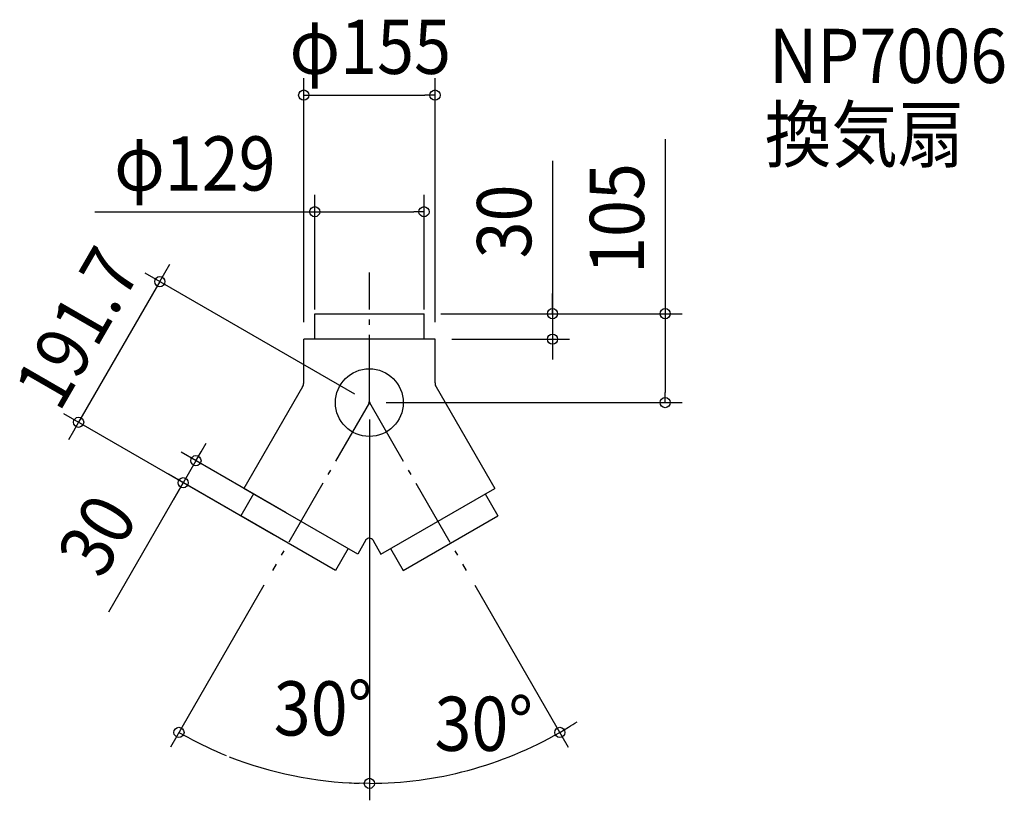
# Model space of a CAD drawing. Extents: x -413 to 749, y -469 to 452.
import ezdxf
from ezdxf.enums import TextEntityAlignment as Align

# ---------------------------------------------------------------- set-up
doc = ezdxf.new("R2010")
doc.units = 0
doc.header["$LTSCALE"] = 20
doc.header["$PDMODE"] = 3
doc.header["$PDSIZE"] = -2
doc.linetypes.add('DASHDOT', pattern=[5.5, 4, -0.6, 0.3, -0.6])
doc.layers.get('DEFPOINTS').update_dxf_attribs({"linetype": 'CONTINUOUS'})
for name, color, linetype in [('ARRANGE', 1, 'CONTINUOUS'), ('BASIS', 6, 'DASHDOT'), ('DETAIL', 5, 'CONTINUOUS'), ('ETC', 61, 'CONTINUOUS'), ('OUTLINE', 3, 'CONTINUOUS'), ('SIZE', 30, 'CONTINUOUS')]:
    doc.layers.add(name, color=color, linetype=linetype)
doc.styles.get("Standard").update_dxf_attribs({"font": 'SIMPLEX.shx', "width": 0.9, "height": 64, "bigfont": 'BIGFONT.shx'})

msp = doc.modelspace()

# ---------------------------------------------------------------- linework, layer by layer
at = {"layer": 'ARRANGE', "color": 1, "linetype": 'CONTINUOUS'}
msp.add_circle((0, 0), 40, dxfattribs=at)
msp.add_point((0, 0), dxfattribs=at)
at = {"layer": 'BASIS', "color": 6, "linetype": 'DASHDOT'}
for q in [(0, 153.777369), (-114.430823, -198.2), (114.430823, -198.2)]:
    msp.add_line((0, 0), q, dxfattribs=at)
at = {"layer": 'DEFPOINTS', "color": 30, "linetype": 'CONTINUOUS'}
for p in [(77.500007, 363.051397), (64.500007, 225.335579), (0, 153.777369), (0, 153.777369), (64.5, 105), (64.5, 105), (-64.499999, 90.000001), (64.500007, 90.000001), (-77.500001, 75.000001), (77.5, 75), (77.500007, 75.000001), (216.084135, 75), (0, 0), (0, 0), (0, 0), (0, 0), (0, 0), (0, 0), (349.191564, 0), (-343.177708, -23.222351), (-219.691348, -94.517234), (-80.85, -140.036308), (-95.85, -166.01707), (-95.85, -166.01707), (-114.430823, -198.2), (114.430823, -198.2), (-153.730386, -422.370763), (78.050962, -442.649004)]:
    msp.add_point(p, dxfattribs=at)
at = {"layer": 'DETAIL', "color": 5, "linetype": 'CONTINUOUS'}
for p, q in [((-64.5, 75), (-64.5, 105)), ((-64.5, 105), (64.5, 105)), ((64.5, 75), (64.5, 105)), ((-77.5, 23.445554), (-77.5, 75)), ((-77.5, 23.445554), (-77.5, 75)), ((77.5, 75), (-77.5, 75)), ((77.5, 23.445554), (77.5, 75)), ((77.5, 23.445554), (77.5, 75)), ((-78.839746, 18.445554), (-147.966969, -101.286308)), ((78.839746, 18.445554), (147.928246, -101.219238)), ((-13.733031, -178.786308), (-147.966969, -101.286308)), ((13.733031, -178.786308), (147.966969, -101.286308)), ((-136.669916, -107.719238), (-151.708639, -133.76707)), ((136.669916, -107.719238), (151.708639, -133.76707)), ((-39.991361, -198.26707), (-151.708639, -133.76707)), ((39.991361, -198.26707), (151.708639, -133.76707)), ((-4.031078, -161.982032), (-13.733031, -178.786308)), ((4.330127, -162.517041), (4.480106, -162.759771)), ((-24.96038, -172.232646), (-39.991361, -198.26707)), ((4.480106, -162.759771), (13.694308, -178.719238)), ((24.96038, -172.232646), (39.991361, -198.26707))]:
    msp.add_line(p, q, dxfattribs=at)
for centre, radius, start, end in [((-87.5, 23.445554), 10, 330, 0), ((87.5, 23.445554), 10, 180, 210), ((-0.024825, -164.974294), 5.00037, 29.433577, 143.244028)]:
    msp.add_arc(centre, radius, start, end, dxfattribs=at)
at = {"layer": 'OUTLINE', "color": 3, "linetype": 'CONTINUOUS'}
for p, q in [((-64.5, 105), (64.5, 105)), ((-64.5, 75), (-64.5, 105)), ((64.5, 75), (64.5, 105)), ((77.5, 75), (-77.5, 75)), ((-77.5, 23.445554), (-77.5, 75)), ((-77.5, 23.445554), (-77.5, 75)), ((77.5, 23.445554), (77.5, 75)), ((77.5, 23.445554), (77.5, 75)), ((-78.839746, 18.445554), (-147.966969, -101.286308)), ((78.839746, 18.445554), (147.928246, -101.219238)), ((-13.733031, -178.786308), (-147.966969, -101.286308)), ((13.733031, -178.786308), (147.966969, -101.286308)), ((-136.669916, -107.719238), (-151.708639, -133.76707)), ((136.669916, -107.719238), (151.708639, -133.76707)), ((-39.991361, -198.26707), (-151.708639, -133.76707)), ((39.991361, -198.26707), (151.708639, -133.76707)), ((-4.031078, -161.982032), (-13.733031, -178.786308)), ((4.330127, -162.517041), (4.480106, -162.759771)), ((-24.96038, -172.232646), (-39.991361, -198.26707)), ((4.480106, -162.759771), (13.694308, -178.719238)), ((24.96038, -172.232646), (39.991361, -198.26707))]:
    msp.add_line(p, q, dxfattribs=at)
for centre, radius, start, end in [((-87.5, 23.445554), 10, 330, 0), ((87.5, 23.445554), 10, 180, 210), ((-0.024825, -164.974294), 5.00037, 29.433577, 143.244028)]:
    msp.add_arc(centre, radius, start, end, dxfattribs=at)
at = {"layer": 'SIZE', "color": 30, "linetype": 'CONTINUOUS'}
for p, q in [((-77.500001, 95.000001), (-77.500001, 383.051397)), ((77.500007, 95.000001), (77.500007, 383.051397)), ((-77.500001, 363.051397), (-65.500001, 363.051397)), ((-65.500001, 363.051397), (65.500007, 363.051397)), ((77.500007, 363.051397), (65.500007, 363.051397)), ((349.191564, 310.879176), (349.191564, 105)), ((216.084135, 285.501388), (216.084135, 105)), ((-64.499999, 110.000001), (-64.499999, 245.335579)), ((64.500007, 110.000001), (64.500007, 245.335579)), ((-324.152159, 225.335579), (-64.499999, 225.335579)), ((-64.499999, 225.335579), (-52.499999, 225.335579)), ((-52.499999, 225.335579), (52.500007, 225.335579)), ((64.500007, 225.335579), (52.500007, 225.335579)), ((-241.327708, 153.187024), (-235.327708, 163.579328)), ((-17.320508, 10), (-264.648216, 152.794719)), ((-247.327708, 142.794719), (-241.327708, 153.187024)), ((-247.327708, 142.794719), (-343.177708, -23.222351)), ((216.084135, 117), (216.084135, 129)), ((216.084135, 105), (216.084135, 117)), ((84.5, 105), (369.191564, 105)), ((84.5, 105), (236.084135, 105)), ((216.084135, 105), (216.084135, 75)), ((216.084135, 105), (216.084135, 75)), ((349.191564, 105), (349.191564, 93)), ((349.191564, 93), (349.191564, 12)), ((97.5, 75), (236.084135, 75)), ((216.084135, 75), (216.084135, 63)), ((216.084135, 63), (216.084135, 51)), ((349.191564, 0), (349.191564, 12)), ((20, 0), (369.191564, 0)), ((-113.170508, -156.01707), (-360.498216, -13.222351)), ((-343.177708, -23.222351), (-349.177708, -33.614656)), ((0, -20), (0, -469.477578)), ((0, -20), (0, -469.477578)), ((-349.177708, -33.614656), (-355.177708, -44.006961)), ((-198.691348, -58.144167), (-192.691348, -47.751862)), ((-98.170508, -130.036308), (-222.011856, -58.536472)), ((-204.691348, -68.536472), (-219.691348, -94.517234)), ((-204.691348, -68.536472), (-219.691348, -94.517234)), ((-204.691348, -68.536472), (-198.691348, -58.144167)), ((-113.170508, -156.01707), (-237.011856, -84.517234)), ((-307.662376, -246.887524), (-219.691348, -94.517234)), ((-219.691348, -94.517234), (-225.691348, -104.909539)), ((-225.691348, -104.909539), (-231.691348, -115.301844)), ((-124.430823, -215.520508), (-234.738789, -406.579509)), ((124.430823, -215.520508), (234.738789, -406.579509)), ((224.738789, -389.259001), (235.050075, -383.120811)), ((-224.738789, -389.259001), (-214.267317, -395.119741)), ((0, -449.477578), (-11.998931, -449.317392)), ((0, -449.477578), (-11.998931, -449.317392))]:
    msp.add_line(p, q, dxfattribs=at)
for centre in [(-77.500001, 363.051397), (77.500007, 363.051397), (-64.499999, 225.335579), (64.500007, 225.335579), (-247.327708, 142.794719), (216.084135, 105), (349.191564, 105), (216.084135, 75), (349.191564, 0), (-343.177708, -23.222351), (-204.691348, -68.536472), (-219.691348, -94.517234), (-224.738789, -389.259001), (224.738789, -389.259001), (0, -449.477578), (0, -449.477578)]:
    msp.add_circle(centre, 6, dxfattribs=at)
for start, end in [(301.529709, 303.059417), (241.529709, 247.896783), (270, 300), (248.425866, 268.470291), (266.940583, 268.470291)]:
    msp.add_arc((0, 0), 449.477578, start, end, dxfattribs=at)

# ---------------------------------------------------------------- texts
at = {"layer": 'ETC', "color": 61, "linetype": 'CONTINUOUS', "width": 0.9}
for s, p in [('NP7006', (471.825491, 377.316338)), ('換気扇', (466.77159, 284.543873))]:
    msp.add_text(s, height=64, dxfattribs=at).set_placement(p)
at = {"layer": 'SIZE', "color": 30, "linetype": 'CONTINUOUS', "width": 0.9}
for s, p in [('φ155', (1.092605, 388.051397)), ('φ129', (-205.895016, 250.335579)), ('30°', (-54.710611, -392.988339)), ('30°', (135.017355, -411.131962))]:
    msp.add_text(s, height=64, dxfattribs=at).set_placement(p, align=Align.CENTER)
for s, rotation, p in [('105', 90, (324.191564, 217.307748)), ('30', 90, (191.084135, 213.872817)), ('191.7', 59.999988, (-316.903346, 72.286178)), ('30', 59.999988, (-293.498729, -172.355368))]:
    msp.add_text(s, height=64, rotation=rotation, dxfattribs=at).set_placement(p, align=Align.CENTER)

doc.saveas('drawing.dxf')
